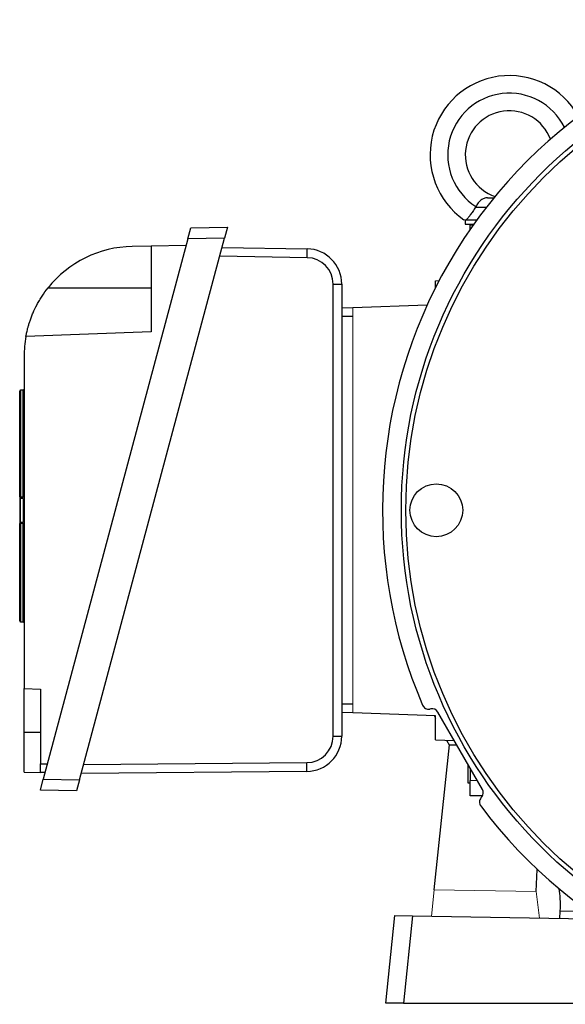
# Model space of a CAD drawing. Units: millimetres. Extents: x -1097 to 684, y -684 to 684.
# Drawn here: x -154 to -30, y -112 to 112 of the extents above; entities that cross this region are included whole.
import ezdxf

# ---------------------------------------------------------------- set-up
doc = ezdxf.new("R2010")
doc.units = ezdxf.units.MM

msp = doc.modelspace()

# ---------------------------------------------------------------- linework, layer by layer
at = {"color": 7, "linetype": 'Continuous', "lineweight": 25}
for p, q in [((-49.98, 69.37), (-50, 69.37)), ((-49.98, 69.37), (-47.54, 69.37)), ((-47.27, 71.51), (-45.84, 71.51)), ((-52.35, 66.51), (-52.35, 65.51)), ((-52.35, 65.51), (-50.42, 65.51)), ((-52.12, 66.51), (-49.7, 66.51)), ((-51.25, 65.36), (-50.51, 65.37)), ((-51.25, 64.32), (-51.25, 65.36)), ((-115.37, 62.16), (-114.69, 64.67)), ((-114.69, 64.67), (-106.37, 64.82)), ((-106.37, 64.82), (-107.05, 62.3)), ((-115.37, 62.16), (-148.25, -60.57)), ((-140.01, -60.71), (-107.05, 62.3)), ((-123.77, 60.51), (-128.05, 60.44)), ((-115.77, 60.65), (-123.77, 60.51)), ((-123.77, 60.51), (-123.77, 41.01)), ((-107.05, 62.3), (-115.37, 62.16)), ((-88.29, 57.89), (-108.14, 58.23)), ((-107.6, 60.23), (-88.29, 59.9)), ((-82.39, -50.82), (-82.39, 51.89)), ((-80.43, 51.9), (-80.43, -50.81)), ((-59.13, 52.64), (-58.3, 52.67)), ((-59.13, 51.05), (-59.13, 52.64)), ((-147.18, 51.01), (-123.77, 51.01)), ((-61.03, 47.1), (-77.93, 46.51)), ((-80.43, 46.56), (-77.93, 46.47)), ((-77.93, 44.51), (-80.43, 44.51)), ((-123.77, 41.01), (-152.2, 40.02)), ((-152.62, 35.44), (-152.62, -39.99)), ((-153.62, 3.54), (-153.62, 27.57)), ((-152.8, 27.81), (-153.43, 27.77)), ((-153.43, 27.77), (-153.43, 3.56)), ((-152.8, 3.6), (-152.8, 27.81)), ((-153.62, -24.62), (-153.62, -2.47)), ((-153.43, -2.5), (-153.43, -24.82)), ((-152.8, -24.86), (-152.8, -2.54)), ((-153.43, -24.82), (-152.8, -24.86)), ((-152.62, -39.99), (-148.9, -40.12)), ((-152.62, -49.99), (-152.62, -39.99)), ((-148.9, -40.12), (-148.9, -57.06)), ((-80.43, -43.49), (-77.93, -43.49)), ((-60.15, -44.6), (-60.42, -44.64)), ((-77.93, -45.46), (-80.43, -45.54)), ((-59.13, -46.15), (-77.93, -45.49)), ((-59.39, -46.14), (-59.13, -46.69)), ((-59.13, -51.62), (-59.13, -46.15)), ((-48.45, -62.89), (-58.59, -45.32)), ((-152.62, -58.99), (-152.62, -49.99)), ((-148.9, -49.99), (-152.62, -49.99)), ((-59.41, -85.7), (-55.95, -52.75)), ((-59.13, -51.62), (-54.87, -51.77)), ((-56.61, -51.71), (-55.96, -52.9)), ((-55.95, -52.75), (-54.29, -52.78)), ((-148.9, -57.06), (-147.32, -57.08)), ((-148.9, -59.06), (-148.9, -57.06)), ((-139.08, -57.26), (-88.34, -56.82)), ((-51.75, -57.18), (-51.75, -61.42)), ((-51.25, -58.04), (-51.25, -60.84)), ((-152.62, -58.99), (-148.9, -59.06)), ((-147.85, -59.07), (-148.9, -59.06)), ((-88.36, -58.81), (-139.62, -59.26)), ((-148.92, -63.06), (-148.25, -60.57)), ((-148.25, -60.57), (-140.01, -60.71)), ((-140.01, -60.71), (-140.67, -63.2)), ((-51.75, -61.42), (-51.25, -61.42)), ((-51.25, -60.84), (-49.65, -60.81)), ((-51.25, -64.34), (-51.25, -60.84)), ((-140.67, -63.2), (-148.92, -63.06)), ((-48.45, -64.39), (-51.25, -64.34)), ((-48.78, -64.81), (-48.6, -64.6)), ((-36.21, -86.11), (-35.98, -81.08)), ((-70.42, -111.49), (-68.33, -91.54)), ((-68.33, -91.54), (-64.32, -91.61)), ((-64.32, -91.61), (-66.41, -111.49)), ((-64.32, -91.61), (-21.95, -92.35)), ((-30.84, -92.2), (-30.77, -90.54)), ((-24.39, -90.65), (-30.77, -90.54)), ((-66.41, -111.49), (-70.42, -111.49)), ((-66.41, -111.49), (-16.66, -111.49))]:
    msp.add_line(p, q, dxfattribs=at)
at = {"color": 144, "linetype": 'Continuous', "lineweight": 18}
for p, q in [((-77.93, 46.51), (-77.93, -45.49)), ((-153.62, -2.13), (-153.62, 3.18)), ((-153.43, 3.38), (-152.8, 3.42)), ((-153.43, 3.18), (-152.8, 3.22)), ((-153.43, -2.13), (-153.43, 3.18)), ((-152.8, 3.22), (-152.8, -2.17)), ((-152.8, -2.17), (-153.43, -2.13)), ((-152.8, -2.37), (-153.43, -2.33)), ((-60.04, -91.69), (-59.41, -85.7)), ((-59.41, -85.7), (-36.21, -86.11)), ((-36.21, -86.11), (-35.49, -92.12))]:
    msp.add_line(p, q, dxfattribs=at)
at = {"color": 144, "linetype": 'Continuous', "lineweight": 18, "flags": 128}
for points in [[(-153.43, 3.56), (-153.03, 3.59), (-152.8, 3.6)], [(-152.8, -2.54), (-153.2, -2.51), (-153.43, -2.5)]]:
    msp.add_lwpolyline(points, dxfattribs=at)
at = {"color": 7, "linetype": 'Continuous', "lineweight": 25}
for centre, radius in [((41.07, 0.51), 107.95), ((41.07, 0.51), 106.95), ((-58.93, 0.51), 6)]:
    msp.add_circle(centre, radius, dxfattribs=at)
for centre, radius, start, end in [((41.07, 0.51), 112.23, 96.7691, 203.2309), ((-42.35, 81.26), 18, 29.1264, 235.0292), ((-42.35, 81.26), 14, 26.5201, 237.2317), ((-42.35, 81.26), 10, 20.8475, 251.016), ((-127.62, 35.44), 25, 91, 141.4866), ((-118, 58.91), 29.72, 358.0296, 1.9025), ((-88.43, 51.9), 8, 0, 89), ((-88.39, 51.89), 6, 0, 89), ((-81.91, 160.07), 108.18, 269.7425, 270.7839), ((-127.62, 35.44), 25, 169.4563, 180), ((-153.42, 27.57), 0.2, 94, 180), ((-152.82, 28.01), 0.2, 274, 0), ((-153.42, -24.62), 0.2, 180, 266), ((-152.82, -25.06), 0.2, 0, 86), ((-88.43, -50.81), 8, 270.5, 0), ((-88.39, -50.82), 6, 270.5, 0), ((-81.91, 57.36), 108.18, 269.7425, 270.7839), ((-117.91, -57.57), 29.57, 357.603, 1.461), ((41.07, 0.51), 112.23, 216.7691, 323.2309)]:
    msp.add_arc(centre, radius, start, end, dxfattribs=at)
at = {"color": 144, "linetype": 'Continuous', "lineweight": 18}
for centre, radius, start, end in [((-153.48, 2.97), 0.586, 85.6898, 104.0272), ((-153.42, 3.18), 0.2, 94, 180), ((-152.82, 3.62), 0.2, 274, 0), ((-152.76, 4.18), 0.575, 265.6122, 284.2905), ((-153.42, -2.13), 0.2, 180, 266), ((-153.48, -2.17), 0.326, 244.0177, 277.5835), ((-152.82, -2.57), 0.2, 0, 86), ((-153.44, -2.46), 0.646, 353.2255, 8.1605), ((-152.76, -2.86), 0.324, 63.7944, 97.6387)]:
    msp.add_arc(centre, radius, start, end, dxfattribs=at)
msp.add_ellipse((-153.42, -2.53), major_axis=(-0.014, 0.201), ratio=0.068246, start_param=6.273596, end_param=7.839526, dxfattribs=at)
at = {"color": 7, "linetype": 'Continuous', "lineweight": 25}
for centre, major_axis, ratio, start_param, end_param in [((-59.89, -46.07), (0.63, 1.36), 0.999093, 5.672747, 6.893624), ((-49.75, -63.64), (1.5, -0.13), 0.999093, 5.672747, 6.893624), ((-32.35, -90.75), (0.37, 6.99), 0.224677, 4.755347, 5.578949)]:
    msp.add_ellipse(centre, major_axis=major_axis, ratio=ratio, start_param=start_param, end_param=end_param, dxfattribs=at)
for points, knots in [([(-50, 69.37), (-50.2, 69.03), (-50.41, 68.72), (-50.72, 68.26), (-50.83, 68.12), (-51.03, 67.84), (-51.12, 67.71), (-51.4, 67.34), (-51.58, 67.12), (-51.88, 66.76), (-52.01, 66.61), (-52.12, 66.51)], [0, 0, 0, 0, 0.25, 0.25, 0.375, 0.375, 0.5, 0.5, 0.75, 0.75, 1, 1, 1, 1]), ([(-47.27, 71.51), (-47.56, 71.51), (-47.82, 71.46), (-48.21, 71.32), (-48.33, 71.26), (-48.57, 71.13), (-48.68, 71.05), (-48.91, 70.87), (-49.02, 70.77), (-49.23, 70.55), (-49.33, 70.44), (-49.61, 70.07), (-49.78, 69.79), (-49.93, 69.49)], [0, 0, 0, 0, 0.25, 0.25, 0.375, 0.375, 0.5, 0.5, 0.625, 0.625, 0.75, 0.75, 1, 1, 1, 1]), ([(-152.2, 40.02), (-152.2, 40.02), (-152.18, 40.1), (-152.13, 40.33), (-152.12, 40.43), (-152.07, 40.67), (-152.04, 40.8), (-151.93, 41.27), (-151.84, 41.64), (-151.66, 42.31), (-151.59, 42.55), (-151.43, 43.05), (-151.35, 43.31), (-151.16, 43.85), (-151.06, 44.14), (-150.83, 44.72), (-150.71, 45.03), (-150.31, 45.95), (-150.01, 46.59), (-149.49, 47.55), (-149.31, 47.88), (-148.93, 48.52), (-148.73, 48.84), (-148.11, 49.79), (-147.66, 50.41), (-147.18, 51.01)], [0, 0, 0, 0, 0.125, 0.125, 0.1875, 0.1875, 0.25, 0.25, 0.375, 0.375, 0.4375, 0.4375, 0.5, 0.5, 0.5625, 0.5625, 0.625, 0.625, 0.75, 0.75, 0.8125, 0.8125, 0.875, 0.875, 1, 1, 1, 1]), ([(-62.06, -43.76), (-61.99, -43.91), (-61.9, -44.05), (-61.67, -44.3), (-61.54, -44.41), (-61.24, -44.57), (-61.09, -44.62), (-60.75, -44.67), (-60.59, -44.67), (-60.42, -44.64)], [0, 0, 0, 0, 0.25, 0.25, 0.5, 0.5, 0.75, 0.75, 1, 1, 1, 1]), ([(-48.78, -64.81), (-48.89, -64.94), (-48.97, -65.08), (-49.09, -65.4), (-49.12, -65.56), (-49.13, -65.9), (-49.11, -66.06), (-49.01, -66.39), (-48.93, -66.53), (-48.83, -66.67)], [0, 0, 0, 0, 0.25, 0.25, 0.5, 0.5, 0.75, 0.75, 1, 1, 1, 1])]:
    msp.add_open_spline(points, degree=3, knots=knots, dxfattribs=at)
msp.add_open_spline([(-49.93, 69.49), (-49.95, 69.45), (-49.97, 69.41), (-50, 69.37)], degree=3, dxfattribs=at)
at = {"color": 144, "linetype": 'Continuous', "lineweight": 18}
for points, knots in [([(-52.12, 66.51), (-52.29, 66.51), (-52.42, 66.51), (-52.61, 66.51), (-52.67, 66.51), (-52.67, 66.51)], [0, 0, 0, 0, 0.5, 0.5, 1, 1, 1, 1]), ([(-153.62, 3.54), (-153.62, 3.44), (-153.62, 3.35), (-153.62, 3.21), (-153.62, 3.18), (-153.62, 3.18)], [0, 0, 0, 0, 0.5, 0.5, 1, 1, 1, 1]), ([(-153.43, 3.56), (-153.43, 3.55), (-153.44, 3.52), (-153.44, 3.47), (-153.44, 3.42), (-153.44, 3.38), (-153.43, 3.38), (-153.43, 3.38)], [0, 0, 0, 0, 0.095655, 0.320946, 0.546226, 0.77262, 1, 1, 1, 1]), ([(-153.62, -2.13), (-153.62, -2.13), (-153.62, -2.16), (-153.62, -2.29), (-153.62, -2.37), (-153.62, -2.47)], [0, 0, 0, 0, 0.5, 0.5, 1, 1, 1, 1])]:
    msp.add_open_spline(points, degree=3, knots=knots, dxfattribs=at)

doc.saveas('drawing.dxf')
